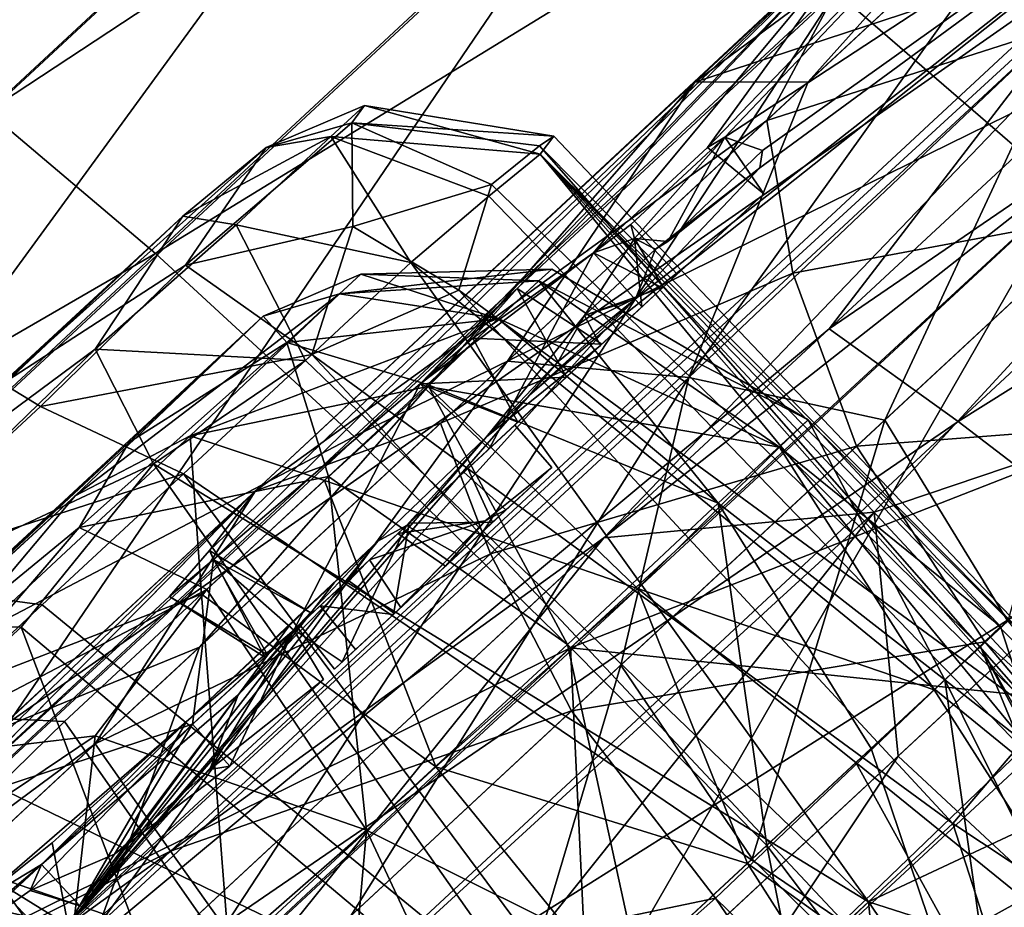
# Model space of a CAD drawing. Units: inches. Extents: x -14.5 to 12.7, y -13.7 to 12.8.
# Drawn here: x -13.7 to -13.6, y 0.5 to 0.6 of the extents above; entities that cross this region are included whole.
import ezdxf

# ---------------------------------------------------------------- set-up
doc = ezdxf.new("R2010")
doc.units = ezdxf.units.IN
doc.header["$MEASUREMENT"] = 0
doc.layers.add('SEAT-CASTERS', color=5, linetype='Continuous')

msp = doc.modelspace()

# ---------------------------------------------------------------- linework, layer by layer
at = {"layer": 'SEAT-CASTERS'}
for points in [[(-13.5983, 0.76709, 1.37471), (-13.78534, 0.56329, 1.75562), (-13.46703, 0.85945, 1.57982)], [(-13.46703, 0.85945, 1.57982), (-13.78534, 0.56329, 1.75562), (-13.61651, 0.71959, 1.70434)], [(-13.53823, 0.82414, 0.70552), (-13.85479, 0.55138, 0.97353), (-13.54907, 0.82042, 1.11182)], [(-13.85479, 0.55138, 0.97353), (-13.53823, 0.82414, 0.70552), (-13.7797, 0.60741, 0.57504)], [(-13.90415, 0.49483, 1.31653), (-13.54907, 0.82042, 1.11182), (-13.85479, 0.55138, 0.97353)], [(-13.54907, 0.82042, 1.11182), (-13.90415, 0.49483, 1.31653), (-13.5983, 0.76709, 1.37471)], [(-13.90415, 0.49483, 1.31653), (-13.78534, 0.56329, 1.75562), (-13.5983, 0.76709, 1.37471)], [(-13.86439, 0.48923, 0.18889), (-13.7797, 0.60741, 0.57504), (-13.57214, 0.76103, 0.27153)], [(-13.86439, 0.48923, 0.18889), (-13.57214, 0.76103, 0.27153), (-13.70904, 0.63323, 0.2063)], [(-13.5957, 0.71964, 1.75362), (-13.78534, 0.56329, 1.75562), (-13.78369, 0.54494, 1.80987)], [(-13.78534, 0.56329, 1.75562), (-13.5957, 0.71964, 1.75362), (-13.61651, 0.71959, 1.70434)], [(-13.78369, 0.54494, 1.80987), (-13.60309, 0.68284, 1.80783), (-13.5957, 0.71964, 1.75362)], [(-13.62943, 0.57039, 0.64156), (-13.56889, 0.59027, 0.26158), (-13.43544, 0.71417, 0.35412)], [(-13.62943, 0.57039, 0.64156), (-13.43544, 0.71417, 0.35412), (-13.53498, 0.65823, 0.75118)], [(-13.48893, 0.69519, 0.10144), (-13.57744, 0.55519, 0.028), (-13.60965, 0.58303, 0.04942)], [(-13.60309, 0.68284, 1.80783), (-13.78369, 0.54494, 1.80987), (-13.72849, 0.5663, 1.84556)], [(-13.72849, 0.5663, 1.84556), (-13.57418, 0.66795, 1.84403), (-13.60309, 0.68284, 1.80783)], [(-13.57418, 0.66795, 1.84403), (-13.72849, 0.5663, 1.84556), (-13.70498, 0.5464, 1.88321)], [(-13.70498, 0.5464, 1.88321), (-13.54194, 0.64641, 1.8735), (-13.57418, 0.66795, 1.84403)], [(-13.52889, 0.66409, 1.18594), (-13.62769, 0.56122, 1.4633), (-13.60334, 0.59493, 1.28736)], [(-13.52889, 0.66409, 1.18594), (-13.62523, 0.56267, 1.47202), (-13.62769, 0.56122, 1.4633)], [(-13.52889, 0.66409, 1.18594), (-13.52617, 0.62763, 1.67478), (-13.62523, 0.56267, 1.47202)], [(-13.53498, 0.65823, 0.75118), (-13.61358, 0.57045, 0.69346), (-13.62943, 0.57039, 0.64156)], [(-13.61358, 0.57045, 0.69346), (-13.53498, 0.65823, 0.75118), (-13.57525, 0.60604, 0.73719)], [(-13.54194, 0.64641, 1.8735), (-13.70498, 0.5464, 1.88321), (-13.67717, 0.52074, 1.91387)], [(-13.67717, 0.52074, 1.91387), (-13.54395, 0.5863, 1.90795), (-13.54194, 0.64641, 1.8735)], [(-13.70904, 0.63323, 0.2063), (-13.85361, 0.47997, 0.13719), (-13.86439, 0.48923, 0.18889)], [(-13.85361, 0.47997, 0.13719), (-13.70904, 0.63323, 0.2063), (-13.68842, 0.6332, 0.15765)], [(-13.68842, 0.6332, 0.15765), (-13.78347, 0.51496, 0.09667), (-13.85361, 0.47997, 0.13719)], [(-13.78347, 0.51496, 0.09667), (-13.68842, 0.6332, 0.15765), (-13.66691, 0.62326, 0.1163)], [(-13.64205, 0.53563, 1.59118), (-13.52617, 0.62763, 1.67478), (-13.71717, 0.45224, 1.72342)], [(-13.52617, 0.62763, 1.67478), (-13.64219, 0.50653, 1.74653), (-13.71717, 0.45224, 1.72342)], [(-13.64219, 0.50653, 1.74653), (-13.52617, 0.62763, 1.67478), (-13.51737, 0.60488, 1.72469)], [(-13.63774, 0.54006, 1.58445), (-13.52617, 0.62763, 1.67478), (-13.64205, 0.53563, 1.59118)], [(-13.62036, 0.55839, 1.53586), (-13.52617, 0.62763, 1.67478), (-13.63774, 0.54006, 1.58445)], [(-13.62523, 0.56267, 1.47202), (-13.52617, 0.62763, 1.67478), (-13.61997, 0.56081, 1.52687)], [(-13.61997, 0.56081, 1.52687), (-13.52617, 0.62763, 1.67478), (-13.62036, 0.55839, 1.53586)], [(-13.61066, 0.53582, 0.20874), (-13.48896, 0.61913, 0.2249), (-13.51082, 0.6286, 0.25212)], [(-13.51082, 0.6286, 0.25212), (-13.56889, 0.59027, 0.26158), (-13.61066, 0.53582, 0.20874)], [(-13.66691, 0.62326, 0.1163), (-13.76172, 0.49329, 0.05892), (-13.78347, 0.51496, 0.09667)], [(-13.76172, 0.49329, 0.05892), (-13.66691, 0.62326, 0.1163), (-13.64014, 0.60625, 0.0794)], [(-13.48896, 0.61913, 0.2249), (-13.61066, 0.53582, 0.20874), (-13.5926, 0.52283, 0.18024)], [(-13.5926, 0.52283, 0.18024), (-13.46312, 0.60409, 0.20499), (-13.48896, 0.61913, 0.2249)], [(-13.64014, 0.60625, 0.0794), (-13.7353, 0.46628, 0.02825), (-13.76172, 0.49329, 0.05892)], [(-13.7353, 0.46628, 0.02825), (-13.64014, 0.60625, 0.0794), (-13.60965, 0.58303, 0.04942)], [(-13.57525, 0.60604, 0.73719), (-13.63031, 0.52901, 0.69621), (-13.61358, 0.57045, 0.69346)], [(-13.63031, 0.52901, 0.69621), (-13.57525, 0.60604, 0.73719), (-13.57609, 0.58046, 0.75308)], [(-13.51737, 0.60488, 1.72469), (-13.60436, 0.51016, 1.77292), (-13.64219, 0.50653, 1.74653)], [(-13.51737, 0.60488, 1.72469), (-13.5413, 0.53144, 1.77863), (-13.60436, 0.51016, 1.77292)], [(-13.46312, 0.60409, 0.20499), (-13.5926, 0.52283, 0.18024), (-13.56951, 0.50522, 0.15908)], [(-13.5794, 0.60219, 1.21553), (-13.60334, 0.59493, 1.28736), (-13.61939, 0.56504, 1.2588)], [(-13.61939, 0.56504, 1.2588), (-13.57867, 0.57807, 1.1975), (-13.5794, 0.60219, 1.21553)], [(-13.60334, 0.59493, 1.28736), (-13.69686, 0.50351, 1.40817), (-13.69738, 0.50476, 1.38488)], [(-13.60334, 0.59493, 1.28736), (-13.69738, 0.50476, 1.38488), (-13.69097, 0.51314, 1.33758)], [(-13.60334, 0.59493, 1.28736), (-13.66792, 0.52812, 1.42841), (-13.69686, 0.50351, 1.40817)], [(-13.69097, 0.51314, 1.33758), (-13.61939, 0.56504, 1.2588), (-13.60334, 0.59493, 1.28736)], [(-13.60334, 0.59493, 1.28736), (-13.65432, 0.54147, 1.41409), (-13.66792, 0.52812, 1.42841)], [(-13.60334, 0.59493, 1.28736), (-13.62769, 0.56122, 1.4633), (-13.64364, 0.54647, 1.46948)], [(-13.72692, 0.47975, 0.59995), (-13.77345, 0.40037, 0.22504), (-13.56889, 0.59027, 0.26158)], [(-13.77345, 0.40037, 0.22504), (-13.61066, 0.53582, 0.20874), (-13.56889, 0.59027, 0.26158)], [(-13.72692, 0.47975, 0.59995), (-13.56889, 0.59027, 0.26158), (-13.62943, 0.57039, 0.64156)], [(-13.54395, 0.5863, 1.90795), (-13.67717, 0.52074, 1.91387), (-13.64684, 0.49114, 1.93581)], [(-13.64684, 0.49114, 1.93581), (-13.50684, 0.5459, 1.92343), (-13.54395, 0.5863, 1.90795)], [(-13.60965, 0.58303, 0.04942), (-13.706, 0.43574, 0.00634), (-13.7353, 0.46628, 0.02825)], [(-13.706, 0.43574, 0.00634), (-13.60965, 0.58303, 0.04942), (-13.57744, 0.55519, 0.028)], [(-13.57609, 0.58046, 0.75308), (-13.60285, 0.52304, 0.72779), (-13.63031, 0.52901, 0.69621)], [(-13.60285, 0.52304, 0.72779), (-13.57609, 0.58046, 0.75308), (-13.56919, 0.55432, 0.76595)], [(-13.57867, 0.57807, 1.1975), (-13.61939, 0.56504, 1.2588), (-13.61572, 0.54365, 1.23792)], [(-13.61572, 0.54365, 1.23792), (-13.57186, 0.55183, 1.18476), (-13.57867, 0.57807, 1.1975)], [(-13.62943, 0.57039, 0.64156), (-13.69879, 0.49125, 0.64334), (-13.72692, 0.47975, 0.59995)], [(-13.69879, 0.49125, 0.64334), (-13.62943, 0.57039, 0.64156), (-13.6557, 0.53131, 0.66218)], [(-13.6557, 0.53131, 0.66218), (-13.62943, 0.57039, 0.64156), (-13.61358, 0.57045, 0.69346)], [(-13.61358, 0.57045, 0.69346), (-13.63031, 0.52901, 0.69621), (-13.6557, 0.53131, 0.66218)], [(-13.68041, 0.56279, 1.01785), (-13.68949, 0.56126, 0.94518), (-13.67569, 0.56712, 0.97902)], [(-13.67569, 0.56712, 0.97902), (-13.68949, 0.56126, 0.94518), (-13.67748, 0.56468, 0.93793)], [(-13.67569, 0.56712, 0.97902), (-13.6511, 0.56032, 1.00635), (-13.68041, 0.56279, 1.01785)], [(-13.67748, 0.56468, 0.93793), (-13.64921, 0.56285, 0.9768), (-13.67569, 0.56712, 0.97902)], [(-13.6511, 0.56032, 1.00635), (-13.67569, 0.56712, 0.97902), (-13.64921, 0.56285, 0.9768)], [(-13.8237, 0.47758, 1.8504), (-13.70498, 0.5464, 1.88321), (-13.72849, 0.5663, 1.84556)], [(-13.67748, 0.56468, 0.93793), (-13.70076, 0.54475, 0.8825), (-13.67732, 0.55016, 0.89089)], [(-13.70076, 0.54475, 0.8825), (-13.67748, 0.56468, 0.93793), (-13.68949, 0.56126, 0.94518)], [(-13.61939, 0.56504, 1.2588), (-13.69097, 0.51314, 1.33758), (-13.66506, 0.52262, 1.29003)], [(-13.65118, 0.56148, 0.947), (-13.67748, 0.56468, 0.93793), (-13.65792, 0.55604, 0.91666)], [(-13.67732, 0.55016, 0.89089), (-13.65792, 0.55604, 0.91666), (-13.67748, 0.56468, 0.93793)], [(-13.64921, 0.56285, 0.9768), (-13.67748, 0.56468, 0.93793), (-13.65118, 0.56148, 0.947)], [(-13.66506, 0.52262, 1.29003), (-13.61572, 0.54365, 1.23792), (-13.61939, 0.56504, 1.2588)], [(-13.68949, 0.56126, 0.94518), (-13.68041, 0.56279, 1.01785), (-13.70114, 0.55164, 1.03358)], [(-13.69368, 0.5504, 1.05352), (-13.70114, 0.55164, 1.03358), (-13.68041, 0.56279, 1.01785)], [(-13.68041, 0.56279, 1.01785), (-13.66922, 0.54512, 1.0611), (-13.69368, 0.5504, 1.05352)], [(-13.65828, 0.55441, 1.03508), (-13.68041, 0.56279, 1.01785), (-13.6511, 0.56032, 1.00635)], [(-13.66922, 0.54512, 1.0611), (-13.68041, 0.56279, 1.01785), (-13.65828, 0.55441, 1.03508)], [(-13.57191, 0.48148, 0.97482), (-13.64921, 0.56285, 0.9768), (-13.65118, 0.56148, 0.947)], [(-13.57191, 0.48148, 0.97482), (-13.6511, 0.56032, 1.00635), (-13.64921, 0.56285, 0.9768)], [(-13.62523, 0.56267, 1.47202), (-13.63791, 0.54851, 1.50449), (-13.63839, 0.55046, 1.47776)], [(-13.62523, 0.56267, 1.47202), (-13.63324, 0.54807, 1.52295), (-13.63791, 0.54851, 1.50449)], [(-13.62523, 0.56267, 1.47202), (-13.61997, 0.56081, 1.52687), (-13.63324, 0.54807, 1.52295)], [(-13.62523, 0.56267, 1.47202), (-13.61978, 0.55476, 1.46766), (-13.62769, 0.56122, 1.4633)], [(-13.72633, 0.52816, 0.87026), (-13.68949, 0.56126, 0.94518), (-13.70114, 0.55164, 1.03358)], [(-13.68949, 0.56126, 0.94518), (-13.72633, 0.52816, 0.87026), (-13.70076, 0.54475, 0.8825)], [(-13.58079, 0.48128, 0.92668), (-13.65118, 0.56148, 0.947), (-13.65792, 0.55604, 0.91666)], [(-13.57191, 0.48148, 0.97482), (-13.65118, 0.56148, 0.947), (-13.58079, 0.48128, 0.92668)], [(-13.6511, 0.56032, 1.00635), (-13.57607, 0.46919, 1.03295), (-13.65828, 0.55441, 1.03508)], [(-13.22269, 0.10058, 1.00734), (-13.6511, 0.56032, 1.00635), (-13.54271, 0.44863, 0.98842)], [(-13.5185, 0.41008, 1.02687), (-13.6511, 0.56032, 1.00635), (-13.22269, 0.10058, 1.00734)], [(-13.6511, 0.56032, 1.00635), (-13.5185, 0.41008, 1.02687), (-13.57607, 0.46919, 1.03295)], [(-13.54271, 0.44863, 0.98842), (-13.6511, 0.56032, 1.00635), (-13.57191, 0.48148, 0.97482)], [(-13.62036, 0.55839, 1.53586), (-13.63324, 0.54807, 1.52295), (-13.61997, 0.56081, 1.52687)], [(-13.62036, 0.55839, 1.53586), (-13.63774, 0.54006, 1.58445), (-13.63494, 0.54699, 1.53181)], [(-13.63324, 0.54807, 1.52295), (-13.62036, 0.55839, 1.53586), (-13.63494, 0.54699, 1.53181)], [(-13.65792, 0.55604, 0.91666), (-13.67732, 0.55016, 0.89089), (-13.6625, 0.54126, 0.88761)], [(-13.58079, 0.48128, 0.92668), (-13.65792, 0.55604, 0.91666), (-13.6625, 0.54126, 0.88761)], [(-13.57744, 0.55519, 0.028), (-13.66934, 0.39528, -0.00858), (-13.706, 0.43574, 0.00634)], [(-13.66934, 0.39528, -0.00858), (-13.57744, 0.55519, 0.028), (-13.5386, 0.51678, 0.01328)], [(-13.65828, 0.55441, 1.03508), (-13.57607, 0.46919, 1.03295), (-13.66922, 0.54512, 1.0611)], [(-13.63396, 0.54159, 1.46904), (-13.61978, 0.55476, 1.46766), (-13.63192, 0.54349, 1.47776)], [(-13.56919, 0.55432, 0.76595), (-13.58561, 0.49489, 0.73545), (-13.60285, 0.52304, 0.72779)], [(-13.76634, 0.49129, 1.01225), (-13.70114, 0.55164, 1.03358), (-13.74898, 0.50659, 1.09314)], [(-13.75189, 0.50469, 0.98297), (-13.70114, 0.55164, 1.03358), (-13.76634, 0.49129, 1.01225)], [(-13.75343, 0.50321, 0.95714), (-13.72633, 0.52816, 0.87026), (-13.70114, 0.55164, 1.03358)], [(-13.75343, 0.50321, 0.95714), (-13.70114, 0.55164, 1.03358), (-13.75189, 0.50469, 0.98297)], [(-13.70114, 0.55164, 1.03358), (-13.71341, 0.53298, 1.08186), (-13.74898, 0.50659, 1.09314)], [(-13.71341, 0.53298, 1.08186), (-13.70114, 0.55164, 1.03358), (-13.69368, 0.5504, 1.05352)], [(-13.57186, 0.55183, 1.18476), (-13.61572, 0.54365, 1.23792), (-13.6068, 0.51938, 1.22282)], [(-13.6068, 0.51938, 1.22282), (-13.5551, 0.52338, 1.1777), (-13.57186, 0.55183, 1.18476)], [(-13.69368, 0.5504, 1.05352), (-13.68398, 0.53141, 1.08565), (-13.71341, 0.53298, 1.08186)], [(-13.67732, 0.55016, 0.89089), (-13.70076, 0.54475, 0.8825), (-13.68309, 0.53222, 0.86262)], [(-13.68398, 0.53141, 1.08565), (-13.69368, 0.5504, 1.05352), (-13.66922, 0.54512, 1.0611)], [(-13.68309, 0.53222, 0.86262), (-13.6625, 0.54126, 0.88761), (-13.67732, 0.55016, 0.89089)], [(-13.64364, 0.54647, 1.46948), (-13.63839, 0.55046, 1.47776), (-13.63791, 0.54851, 1.50449)], [(-13.6339, 0.54165, 1.51865), (-13.63791, 0.54851, 1.50449), (-13.6449, 0.5377, 1.55163)], [(-13.63494, 0.54699, 1.53181), (-13.6449, 0.5377, 1.55163), (-13.63791, 0.54851, 1.50449)], [(-13.63791, 0.54851, 1.50449), (-13.63687, 0.53891, 1.47127), (-13.64364, 0.54647, 1.46948)], [(-13.63687, 0.53891, 1.47127), (-13.63791, 0.54851, 1.50449), (-13.6339, 0.54165, 1.51865)], [(-13.63494, 0.54699, 1.53181), (-13.63791, 0.54851, 1.50449), (-13.63324, 0.54807, 1.52295)], [(-13.70498, 0.5464, 1.88321), (-13.8237, 0.47758, 1.8504), (-13.80369, 0.45429, 1.88815)], [(-13.80369, 0.45429, 1.88815), (-13.67717, 0.52074, 1.91387), (-13.70498, 0.5464, 1.88321)], [(-13.64364, 0.54647, 1.46948), (-13.65824, 0.51903, 1.43019), (-13.66792, 0.52812, 1.42841)], [(-13.66055, 0.53453, 1.43112), (-13.64364, 0.54647, 1.46948), (-13.66792, 0.52812, 1.42841)], [(-13.64364, 0.54647, 1.46948), (-13.63687, 0.53891, 1.47127), (-13.65824, 0.51903, 1.43019)], [(-13.63494, 0.54699, 1.53181), (-13.63774, 0.54006, 1.58445), (-13.6449, 0.5377, 1.55163)], [(-13.70076, 0.54475, 0.8825), (-13.72633, 0.52816, 0.87026), (-13.72106, 0.52495, 0.85615)], [(-13.72106, 0.52495, 0.85615), (-13.68309, 0.53222, 0.86262), (-13.70076, 0.54475, 0.8825)], [(-13.66922, 0.54512, 1.0611), (-13.60513, 0.45554, 1.08197), (-13.68398, 0.53141, 1.08565)], [(-13.66922, 0.54512, 1.0611), (-13.57607, 0.46919, 1.03295), (-13.60513, 0.45554, 1.08197)], [(-13.50684, 0.5459, 1.92343), (-13.64684, 0.49114, 1.93581), (-13.57654, 0.48376, 1.94293)], [(-13.68658, 0.53391, 0.91428), (-13.68987, 0.53759, 0.98303), (-13.67622, 0.54349, 0.96077)], [(-13.67622, 0.54349, 0.96077), (-13.68987, 0.53759, 0.98303), (-13.6792, 0.54072, 1.0078)], [(-13.67622, 0.54349, 0.96077), (-13.657, 0.53723, 0.9199), (-13.68658, 0.53391, 0.91428)], [(-13.6792, 0.54072, 1.0078), (-13.64947, 0.54419, 0.97348), (-13.67622, 0.54349, 0.96077)], [(-13.64947, 0.54419, 0.97348), (-13.6792, 0.54072, 1.0078), (-13.65127, 0.54256, 0.99994)], [(-13.65128, 0.54254, 0.947), (-13.67622, 0.54349, 0.96077), (-13.64947, 0.54419, 0.97348)], [(-13.657, 0.53723, 0.9199), (-13.67622, 0.54349, 0.96077), (-13.65128, 0.54254, 0.947)], [(-13.61572, 0.54365, 1.23792), (-13.66506, 0.52262, 1.29003), (-13.65805, 0.50432, 1.26712)], [(-13.65805, 0.50432, 1.26712), (-13.6068, 0.51938, 1.22282), (-13.61572, 0.54365, 1.23792)], [(-13.64947, 0.54419, 0.97348), (-13.61359, 0.52307, 0.95866), (-13.65128, 0.54254, 0.947)], [(-13.65127, 0.54256, 0.99994), (-13.61359, 0.52307, 0.95866), (-13.64947, 0.54419, 0.97348)], [(-13.65127, 0.54256, 0.99994), (-13.6792, 0.54072, 1.0078), (-13.65697, 0.53726, 1.02705)], [(-13.65128, 0.54254, 0.947), (-13.6262, 0.51143, 0.9003), (-13.657, 0.53723, 0.9199)], [(-13.65697, 0.53726, 1.02705), (-13.6176, 0.51927, 1.0177), (-13.65127, 0.54256, 0.99994)], [(-13.65128, 0.54254, 0.947), (-13.61359, 0.52307, 0.95866), (-13.6262, 0.51143, 0.9003)], [(-13.65127, 0.54256, 0.99994), (-13.6176, 0.51927, 1.0177), (-13.61359, 0.52307, 0.95866)], [(-13.6792, 0.54072, 1.0078), (-13.71619, 0.51242, 1.06081), (-13.7001, 0.52085, 1.062)], [(-13.71619, 0.51242, 1.06081), (-13.6792, 0.54072, 1.0078), (-13.68987, 0.53759, 0.98303)], [(-13.7001, 0.52085, 1.062), (-13.65697, 0.53726, 1.02705), (-13.6792, 0.54072, 1.0078)], [(-13.59335, 0.46655, 0.88702), (-13.6625, 0.54126, 0.88761), (-13.68309, 0.53222, 0.86262)], [(-13.67104, 0.50714, 1.48649), (-13.63687, 0.53891, 1.47127), (-13.6339, 0.54165, 1.51865)], [(-13.64743, 0.52908, 1.41101), (-13.66792, 0.52812, 1.42841), (-13.65432, 0.54147, 1.41409)], [(-13.58079, 0.48128, 0.92668), (-13.6625, 0.54126, 0.88761), (-13.59335, 0.46655, 0.88702)], [(-13.66055, 0.53453, 1.43112), (-13.64247, 0.53369, 1.41717), (-13.65432, 0.54147, 1.41409)], [(-13.64743, 0.52908, 1.41101), (-13.65432, 0.54147, 1.41409), (-13.64247, 0.53369, 1.41717)], [(-13.6339, 0.54165, 1.51865), (-13.6449, 0.5377, 1.55163), (-13.64266, 0.5335, 1.55383)], [(-13.63774, 0.54006, 1.58445), (-13.65261, 0.52653, 1.57856), (-13.6486, 0.53126, 1.57176)], [(-13.65261, 0.52653, 1.57856), (-13.63774, 0.54006, 1.58445), (-13.64205, 0.53563, 1.59118)], [(-13.6449, 0.5377, 1.55163), (-13.63774, 0.54006, 1.58445), (-13.6486, 0.53126, 1.57176)], [(-13.67104, 0.50714, 1.48649), (-13.65824, 0.51903, 1.43019), (-13.63687, 0.53891, 1.47127)], [(-13.64266, 0.5335, 1.55383), (-13.6449, 0.5377, 1.55163), (-13.6586, 0.52068, 1.5786)], [(-13.6486, 0.53126, 1.57176), (-13.6586, 0.52068, 1.5786), (-13.6449, 0.5377, 1.55163)], [(-13.68987, 0.53759, 0.98303), (-13.82852, 0.40896, 1.0556), (-13.71619, 0.51242, 1.06081)], [(-13.70868, 0.51991, 0.90008), (-13.82852, 0.40896, 1.0556), (-13.68987, 0.53759, 0.98303)], [(-13.68987, 0.53759, 0.98303), (-13.68658, 0.53391, 0.91428), (-13.70868, 0.51991, 0.90008)], [(-13.65697, 0.53726, 1.02705), (-13.7001, 0.52085, 1.062), (-13.66682, 0.52777, 1.05375)], [(-13.66686, 0.52803, 0.89386), (-13.68658, 0.53391, 0.91428), (-13.657, 0.53723, 0.9199)], [(-13.657, 0.53723, 0.9199), (-13.6262, 0.51143, 0.9003), (-13.66686, 0.52803, 0.89386)], [(-13.66682, 0.52777, 1.05375), (-13.6176, 0.51927, 1.0177), (-13.65697, 0.53726, 1.02705)], [(-13.61066, 0.53582, 0.20874), (-13.77345, 0.40037, 0.22504), (-13.7147, 0.43917, 0.1909)], [(-13.64205, 0.53563, 1.59118), (-13.71717, 0.45224, 1.72342), (-13.65261, 0.52653, 1.57856)], [(-13.7147, 0.43917, 0.1909), (-13.5926, 0.52283, 0.18024), (-13.61066, 0.53582, 0.20874)], [(-13.68658, 0.53391, 0.91428), (-13.68072, 0.51516, 0.8706), (-13.71565, 0.50799, 0.87137)], [(-13.71565, 0.50799, 0.87137), (-13.70868, 0.51991, 0.90008), (-13.68658, 0.53391, 0.91428)], [(-13.68072, 0.51516, 0.8706), (-13.68658, 0.53391, 0.91428), (-13.66686, 0.52803, 0.89386)], [(-13.65424, 0.52275, 1.42804), (-13.66055, 0.53453, 1.43112), (-13.66792, 0.52812, 1.42841)], [(-13.64247, 0.53369, 1.41717), (-13.66055, 0.53453, 1.43112), (-13.65424, 0.52275, 1.42804)], [(-13.65424, 0.52275, 1.42804), (-13.64743, 0.52908, 1.41101), (-13.64247, 0.53369, 1.41717)], [(-13.7532, 0.49435, 1.11246), (-13.71341, 0.53298, 1.08186), (-13.70523, 0.51694, 1.10512)], [(-13.71341, 0.53298, 1.08186), (-13.7532, 0.49435, 1.11246), (-13.74898, 0.50659, 1.09314)], [(-13.68309, 0.53222, 0.86262), (-13.72106, 0.52495, 0.85615), (-13.70106, 0.5155, 0.84225)], [(-13.70523, 0.51694, 1.10512), (-13.71341, 0.53298, 1.08186), (-13.68398, 0.53141, 1.08565)], [(-13.60842, 0.45254, 0.86144), (-13.68309, 0.53222, 0.86262), (-13.70106, 0.5155, 0.84225)], [(-13.59335, 0.46655, 0.88702), (-13.68309, 0.53222, 0.86262), (-13.60842, 0.45254, 0.86144)], [(-13.65467, 0.52235, 1.53857), (-13.64266, 0.5335, 1.55383), (-13.66984, 0.50826, 1.55677)], [(-13.66984, 0.50826, 1.55677), (-13.64266, 0.5335, 1.55383), (-13.6586, 0.52068, 1.5786)], [(-13.7128, 0.45243, 0.66082), (-13.6557, 0.53131, 0.66218), (-13.63031, 0.52901, 0.69621)], [(-13.6557, 0.53131, 0.66218), (-13.7128, 0.45243, 0.66082), (-13.69879, 0.49125, 0.64334)], [(-13.68398, 0.53141, 1.08565), (-13.60513, 0.45554, 1.08197), (-13.70523, 0.51694, 1.10512)], [(-13.65261, 0.52653, 1.57856), (-13.6586, 0.52068, 1.5786), (-13.6486, 0.53126, 1.57176)], [(-13.601, 0.47598, 1.79616), (-13.60436, 0.51016, 1.77292), (-13.5413, 0.53144, 1.77863)], [(-13.5413, 0.53144, 1.77863), (-13.57202, 0.44898, 1.80805), (-13.601, 0.47598, 1.79616)], [(-13.72106, 0.52495, 0.85615), (-13.72633, 0.52816, 0.87026), (-13.74722, 0.50072, 0.83803)], [(-13.63031, 0.52901, 0.69621), (-13.6776, 0.45359, 0.68421), (-13.7128, 0.45243, 0.66082)], [(-13.66792, 0.52812, 1.42841), (-13.6856, 0.49362, 1.4108), (-13.69686, 0.50351, 1.40817)], [(-13.66792, 0.52812, 1.42841), (-13.65824, 0.51903, 1.43019), (-13.6856, 0.49362, 1.4108)], [(-13.66686, 0.52803, 0.89386), (-13.64726, 0.49161, 0.86218), (-13.68072, 0.51516, 0.8706)], [(-13.6776, 0.45359, 0.68421), (-13.63031, 0.52901, 0.69621), (-13.63982, 0.4887, 0.70054)], [(-13.66792, 0.52812, 1.42841), (-13.64743, 0.52908, 1.41101), (-13.65424, 0.52275, 1.42804)], [(-13.66686, 0.52803, 0.89386), (-13.6262, 0.51143, 0.9003), (-13.64726, 0.49161, 0.86218)], [(-13.63982, 0.4887, 0.70054), (-13.63031, 0.52901, 0.69621), (-13.60285, 0.52304, 0.72779)], [(-13.66682, 0.52777, 1.05375), (-13.7001, 0.52085, 1.062), (-13.68132, 0.5146, 1.07727)], [(-13.68132, 0.5146, 1.07727), (-13.63747, 0.49945, 1.07201), (-13.66682, 0.52777, 1.05375)], [(-13.66682, 0.52777, 1.05375), (-13.63747, 0.49945, 1.07201), (-13.6176, 0.51927, 1.0177)], [(-13.65261, 0.52653, 1.57856), (-13.71717, 0.45224, 1.72342), (-13.6586, 0.52068, 1.5786)], [(-13.74722, 0.50072, 0.83803), (-13.70106, 0.5155, 0.84225), (-13.72106, 0.52495, 0.85615)], [(-13.5926, 0.52283, 0.18024), (-13.7147, 0.43917, 0.1909), (-13.70046, 0.42261, 0.16207)], [(-13.66506, 0.52262, 1.29003), (-13.69097, 0.51314, 1.33758), (-13.71342, 0.47771, 1.30758)], [(-13.71342, 0.47771, 1.30758), (-13.65805, 0.50432, 1.26712), (-13.66506, 0.52262, 1.29003)], [(-13.70046, 0.42261, 0.16207), (-13.56951, 0.50522, 0.15908), (-13.5926, 0.52283, 0.18024)], [(-13.60285, 0.52304, 0.72779), (-13.62144, 0.46157, 0.70929), (-13.63982, 0.4887, 0.70054)], [(-13.59445, 0.48664, 0.9184), (-13.6262, 0.51143, 0.9003), (-13.61359, 0.52307, 0.95866)], [(-13.62144, 0.46157, 0.70929), (-13.60285, 0.52304, 0.72779), (-13.58561, 0.49489, 0.73545)], [(-13.58664, 0.49413, 0.95901), (-13.61359, 0.52307, 0.95866), (-13.6176, 0.51927, 1.0177)], [(-13.59445, 0.48664, 0.9184), (-13.61359, 0.52307, 0.95866), (-13.58664, 0.49413, 0.95901)], [(-13.5551, 0.52338, 1.1777), (-13.6068, 0.51938, 1.22282), (-13.58886, 0.492, 1.21445)], [(-13.58886, 0.492, 1.21445), (-13.18554, 0.12524, 1.17696), (-13.5551, 0.52338, 1.1777)], [(-13.7646, 0.46775, 0.85969), (-13.82852, 0.40896, 1.0556), (-13.70868, 0.51991, 0.90008)], [(-13.67717, 0.52074, 1.91387), (-13.80369, 0.45429, 1.88815), (-13.77868, 0.42597, 1.91882)], [(-13.77868, 0.42597, 1.91882), (-13.64684, 0.49114, 1.93581), (-13.67717, 0.52074, 1.91387)], [(-13.70868, 0.51991, 0.90008), (-13.71565, 0.50799, 0.87137), (-13.7646, 0.46775, 0.85969)], [(-13.74183, 0.48196, 1.09543), (-13.6985, 0.49864, 1.09599), (-13.7001, 0.52085, 1.062)], [(-13.74183, 0.48196, 1.09543), (-13.7001, 0.52085, 1.062), (-13.71619, 0.51242, 1.06081)], [(-13.6586, 0.52068, 1.5786), (-13.71717, 0.45224, 1.72342), (-13.67382, 0.50607, 1.59342)], [(-13.68132, 0.5146, 1.07727), (-13.7001, 0.52085, 1.062), (-13.6985, 0.49864, 1.09599)], [(-13.66984, 0.50826, 1.55677), (-13.6586, 0.52068, 1.5786), (-13.67382, 0.50607, 1.59342)], [(-13.6856, 0.49362, 1.4108), (-13.65824, 0.51903, 1.43019), (-13.67104, 0.50714, 1.48649)], [(-13.6068, 0.51938, 1.22282), (-13.65805, 0.50432, 1.26712), (-13.6467, 0.4823, 1.25029)], [(-13.6467, 0.4823, 1.25029), (-13.58886, 0.492, 1.21445), (-13.6068, 0.51938, 1.22282)], [(-13.59593, 0.48526, 1.03372), (-13.6176, 0.51927, 1.0177), (-13.63747, 0.49945, 1.07201)], [(-13.58664, 0.49413, 0.95901), (-13.6176, 0.51927, 1.0177), (-13.58944, 0.4913, 1.00485)], [(-13.58944, 0.4913, 1.00485), (-13.6176, 0.51927, 1.0177), (-13.59593, 0.48526, 1.03372)], [(-13.70523, 0.51694, 1.10512), (-13.72379, 0.49403, 1.12122), (-13.7532, 0.49435, 1.11246)], [(-13.70523, 0.51694, 1.10512), (-13.63892, 0.42262, 1.11684), (-13.72379, 0.49403, 1.12122)], [(-13.70523, 0.51694, 1.10512), (-13.60513, 0.45554, 1.08197), (-13.63892, 0.42262, 1.11684)], [(-13.66122, 0.51627, 1.5424), (-13.65776, 0.50873, 1.54623), (-13.66947, 0.5086, 1.54895)], [(-13.5386, 0.51678, 0.01328), (-13.452, 0.16319, -0.00829), (-13.66934, 0.39528, -0.00858)], [(-13.64949, 0.51642, 1.5398), (-13.65882, 0.50895, 1.51708), (-13.66438, 0.50258, 1.48575)], [(-13.65589, 0.51047, 1.52714), (-13.65882, 0.50895, 1.51708), (-13.64949, 0.51642, 1.5398)], [(-13.65589, 0.51047, 1.52714), (-13.64949, 0.51642, 1.5398), (-13.65776, 0.50873, 1.54623)], [(-13.70106, 0.5155, 0.84225), (-13.74722, 0.50072, 0.83803), (-13.72082, 0.49715, 0.82771)], [(-13.63551, 0.42725, 0.83278), (-13.70106, 0.5155, 0.84225), (-13.72082, 0.49715, 0.82771)], [(-13.69778, 0.49932, 0.85171), (-13.71565, 0.50799, 0.87137), (-13.68072, 0.51516, 0.8706)], [(-13.60842, 0.45254, 0.86144), (-13.70106, 0.5155, 0.84225), (-13.63551, 0.42725, 0.83278)], [(-13.6985, 0.49864, 1.09599), (-13.66571, 0.47448, 1.10534), (-13.68132, 0.5146, 1.07727)], [(-13.68072, 0.51516, 0.8706), (-13.67541, 0.46561, 0.83314), (-13.69778, 0.49932, 0.85171)], [(-13.68132, 0.5146, 1.07727), (-13.66571, 0.47448, 1.10534), (-13.63747, 0.49945, 1.07201)], [(-13.68072, 0.51516, 0.8706), (-13.64726, 0.49161, 0.86218), (-13.67541, 0.46561, 0.83314)], [(-13.74413, 0.4617, 1.38784), (-13.79229, 0.41913, 1.34756), (-13.69097, 0.51314, 1.33758)], [(-13.79229, 0.41913, 1.34756), (-13.71342, 0.47771, 1.30758), (-13.69097, 0.51314, 1.33758)], [(-13.74413, 0.4617, 1.38784), (-13.69097, 0.51314, 1.33758), (-13.7346, 0.46899, 1.40807)], [(-13.71619, 0.51242, 1.06081), (-13.82852, 0.40896, 1.0556), (-13.76842, 0.46465, 1.08389)], [(-13.76842, 0.46465, 1.08389), (-13.74183, 0.48196, 1.09543), (-13.71619, 0.51242, 1.06081)], [(-13.7377, 0.38802, 1.785), (-13.64219, 0.50653, 1.74653), (-13.60436, 0.51016, 1.77292)], [(-13.60436, 0.51016, 1.77292), (-13.71893, 0.36637, 1.8067), (-13.7377, 0.38802, 1.785)], [(-13.71893, 0.36637, 1.8067), (-13.60436, 0.51016, 1.77292), (-13.601, 0.47598, 1.79616)], [(-13.65882, 0.50895, 1.51708), (-13.65589, 0.51047, 1.52714), (-13.67149, 0.49597, 1.52301)], [(-13.61939, 0.46346, 0.86462), (-13.64726, 0.49161, 0.86218), (-13.6262, 0.51143, 0.9003)], [(-13.61939, 0.46346, 0.86462), (-13.6262, 0.51143, 0.9003), (-13.60478, 0.47703, 0.89003)], [(-13.60478, 0.47703, 0.89003), (-13.6262, 0.51143, 0.9003), (-13.59445, 0.48664, 0.9184)], [(-13.67499, 0.50347, 1.51483), (-13.67104, 0.50714, 1.48649), (-13.65882, 0.50895, 1.51708)], [(-13.6706, 0.49679, 1.51552), (-13.67499, 0.50347, 1.51483), (-13.65882, 0.50895, 1.51708)], [(-13.66947, 0.5086, 1.54895), (-13.65776, 0.50873, 1.54623), (-13.67165, 0.49582, 1.54636)], [(-13.65882, 0.50895, 1.51708), (-13.67149, 0.49597, 1.52301), (-13.6706, 0.49679, 1.51552)], [(-13.65882, 0.50895, 1.51708), (-13.67104, 0.50714, 1.48649), (-13.66438, 0.50258, 1.48575)], [(-13.71565, 0.50799, 0.87137), (-13.74386, 0.47515, 0.8432), (-13.7646, 0.46775, 0.85969)], [(-13.74386, 0.47515, 0.8432), (-13.71565, 0.50799, 0.87137), (-13.69778, 0.49932, 0.85171)], [(-13.66984, 0.50826, 1.55677), (-13.67382, 0.50607, 1.59342), (-13.68554, 0.49367, 1.54313)], [(-13.68554, 0.49367, 1.54313), (-13.67881, 0.48917, 1.54674), (-13.66984, 0.50826, 1.55677)], [(-13.66947, 0.5086, 1.54895), (-13.67165, 0.49582, 1.54636), (-13.6819, 0.49704, 1.53973)], [(-13.66984, 0.50826, 1.55677), (-13.67881, 0.48917, 1.54674), (-13.66261, 0.50423, 1.55564)], [(-13.64219, 0.50653, 1.74653), (-13.7377, 0.38802, 1.785), (-13.75316, 0.40343, 1.75616)], [(-13.75316, 0.40343, 1.75616), (-13.71717, 0.45224, 1.72342), (-13.64219, 0.50653, 1.74653)], [(-13.67382, 0.50607, 1.59342), (-13.71717, 0.45224, 1.72342), (-13.67996, 0.50025, 1.60285)], [(-13.68554, 0.49367, 1.54313), (-13.67382, 0.50607, 1.59342), (-13.70061, 0.4808, 1.60363)], [(-13.68625, 0.4942, 1.60563), (-13.70061, 0.4808, 1.60363), (-13.67382, 0.50607, 1.59342)], [(-13.68625, 0.4942, 1.60563), (-13.67382, 0.50607, 1.59342), (-13.67996, 0.50025, 1.60285)], [(-13.6856, 0.49362, 1.4108), (-13.67104, 0.50714, 1.48649), (-13.67499, 0.50347, 1.51483)], [(-13.68964, 0.48985, 1.3839), (-13.703, 0.49835, 1.40232), (-13.69738, 0.50476, 1.38488)], [(-13.56951, 0.50522, 0.15908), (-13.70046, 0.42261, 0.16207), (-13.68026, 0.40233, 0.14037)], [(-13.69686, 0.50351, 1.40817), (-13.68308, 0.49595, 1.38585), (-13.69738, 0.50476, 1.38488)], [(-13.68964, 0.48985, 1.3839), (-13.69738, 0.50476, 1.38488), (-13.68308, 0.49595, 1.38585)], [(-13.68026, 0.40233, 0.14037), (-13.54234, 0.47872, 0.14738), (-13.56951, 0.50522, 0.15908)], [(-13.69686, 0.50351, 1.40817), (-13.69978, 0.48044, 1.40749), (-13.7346, 0.46899, 1.40807)], [(-13.7346, 0.46899, 1.40807), (-13.703, 0.49835, 1.40232), (-13.69686, 0.50351, 1.40817)], [(-13.65805, 0.50432, 1.26712), (-13.71342, 0.47771, 1.30758), (-13.70288, 0.46266, 1.28364)], [(-13.6893, 0.49018, 1.40329), (-13.69686, 0.50351, 1.40817), (-13.703, 0.49835, 1.40232)], [(-13.70288, 0.46266, 1.28364), (-13.6467, 0.4823, 1.25029), (-13.65805, 0.50432, 1.26712)], [(-13.69686, 0.50351, 1.40817), (-13.6856, 0.49362, 1.4108), (-13.69978, 0.48044, 1.40749)], [(-13.68308, 0.49595, 1.38585), (-13.69686, 0.50351, 1.40817), (-13.6893, 0.49018, 1.40329)], [(-13.6856, 0.49362, 1.4108), (-13.67499, 0.50347, 1.51483), (-13.69341, 0.48456, 1.50833)], [(-13.69341, 0.48456, 1.50833), (-13.67499, 0.50347, 1.51483), (-13.68477, 0.49438, 1.52491)], [(-13.72082, 0.49715, 0.82771), (-13.74722, 0.50072, 0.83803), (-13.74101, 0.47838, 0.819)], [(-13.69778, 0.49932, 0.85171), (-13.71341, 0.47883, 0.83653), (-13.74386, 0.47515, 0.8432)], [(-13.71717, 0.45224, 1.72342), (-13.68625, 0.4942, 1.60563), (-13.67996, 0.50025, 1.60285)], [(-13.69778, 0.49932, 0.85171), (-13.67541, 0.46561, 0.83314), (-13.71341, 0.47883, 0.83653)], [(-13.6221, 0.46094, 1.08614), (-13.63747, 0.49945, 1.07201), (-13.66571, 0.47448, 1.10534)], [(-13.59593, 0.48526, 1.03372), (-13.63747, 0.49945, 1.07201), (-13.6069, 0.47507, 1.06145)], [(-13.6069, 0.47507, 1.06145), (-13.63747, 0.49945, 1.07201), (-13.6221, 0.46094, 1.08614)], [(-13.6985, 0.49864, 1.09599), (-13.74183, 0.48196, 1.09543), (-13.7177, 0.48081, 1.10929)], [(-13.69458, 0.44777, 1.12456), (-13.6985, 0.49864, 1.09599), (-13.7177, 0.48081, 1.10929)], [(-13.703, 0.49835, 1.40232), (-13.68964, 0.48985, 1.3839), (-13.6893, 0.49018, 1.40329)], [(-13.6985, 0.49864, 1.09599), (-13.69458, 0.44777, 1.12456), (-13.66571, 0.47448, 1.10534)], [(-13.63551, 0.42725, 0.83278), (-13.72082, 0.49715, 0.82771), (-13.74101, 0.47838, 0.819)], [(-13.6819, 0.49704, 1.53973), (-13.67165, 0.49582, 1.54636), (-13.67695, 0.49091, 1.53508)], [(-13.6706, 0.49679, 1.51552), (-13.67149, 0.49597, 1.52301), (-13.67988, 0.48817, 1.52553)], [(-13.68308, 0.49595, 1.38585), (-13.6893, 0.49018, 1.40329), (-13.68964, 0.48985, 1.3839)], [(-13.74688, 0.47296, 1.12958), (-13.7532, 0.49435, 1.11246), (-13.72379, 0.49403, 1.12122)], [(-13.72379, 0.49403, 1.12122), (-13.6819, 0.38381, 1.13303), (-13.74688, 0.47296, 1.12958)], [(-13.72379, 0.49403, 1.12122), (-13.63892, 0.42262, 1.11684), (-13.6819, 0.38381, 1.13303)], [(-13.68477, 0.49438, 1.52491), (-13.72093, 0.46078, 1.60115), (-13.69341, 0.48456, 1.50833)], [(-13.68554, 0.49367, 1.54313), (-13.72093, 0.46078, 1.60115), (-13.68477, 0.49438, 1.52491)], [(-13.68554, 0.49367, 1.54313), (-13.70061, 0.4808, 1.60363), (-13.72093, 0.46078, 1.60115)], [(-13.71717, 0.45224, 1.72342), (-13.70061, 0.4808, 1.60363), (-13.68625, 0.4942, 1.60563)], [(-13.6856, 0.49362, 1.4108), (-13.69455, 0.47455, 1.40927), (-13.69978, 0.48044, 1.40749)], [(-13.6856, 0.49362, 1.4108), (-13.69341, 0.48456, 1.50833), (-13.69735, 0.4741, 1.50615)], [(-13.69735, 0.4741, 1.50615), (-13.68145, 0.48672, 1.41316), (-13.6856, 0.49362, 1.4108)], [(-13.69455, 0.47455, 1.40927), (-13.6856, 0.49362, 1.4108), (-13.68145, 0.48672, 1.41316)], [(-13.58561, 0.49489, 0.73545), (-13.23517, 0.07914, 0.71935), (-13.62144, 0.46157, 0.70929)], [(-13.59445, 0.48664, 0.9184), (-13.58664, 0.49413, 0.95901), (-13.58073, 0.47585, 0.95929)], [(-13.58073, 0.47585, 0.95929), (-13.58664, 0.49413, 0.95901), (-13.58944, 0.4913, 1.00485)], [(-13.64684, 0.49114, 1.93581), (-13.77868, 0.42597, 1.91882), (-13.75038, 0.39451, 1.94072)], [(-13.75038, 0.39451, 1.94072), (-13.64344, 0.41935, 1.95392), (-13.64684, 0.49114, 1.93581)], [(-13.74373, 0.44951, 0.63549), (-13.72692, 0.47975, 0.59995), (-13.69879, 0.49125, 0.64334)], [(-13.69879, 0.49125, 0.64334), (-13.7128, 0.45243, 0.66082), (-13.74373, 0.44951, 0.63549)], [(-13.63747, 0.44666, 0.84388), (-13.67541, 0.46561, 0.83314), (-13.64726, 0.49161, 0.86218)], [(-13.63747, 0.44666, 0.84388), (-13.64726, 0.49161, 0.86218), (-13.61939, 0.46346, 0.86462)], [(-13.57654, 0.48376, 1.94293), (-13.64684, 0.49114, 1.93581), (-13.64344, 0.41935, 1.95392)], [(-13.58886, 0.492, 1.21445), (-13.6467, 0.4823, 1.25029), (-13.62658, 0.45605, 1.24064)], [(-13.62658, 0.45605, 1.24064), (-13.23747, 0.077, 1.22895), (-13.58886, 0.492, 1.21445)], [(-13.59593, 0.48526, 1.03372), (-13.57071, 0.4457, 1.01309), (-13.58944, 0.4913, 1.00485)], [(-13.56706, 0.44903, 0.96017), (-13.58944, 0.4913, 1.00485), (-13.57071, 0.4457, 1.01309)], [(-13.58944, 0.4913, 1.00485), (-13.56706, 0.44903, 0.96017), (-13.58073, 0.47585, 0.95929)], [(-13.58886, 0.492, 1.21445), (-13.23747, 0.077, 1.22895), (-13.18554, 0.12524, 1.17696)], [(-13.63982, 0.4887, 0.70054), (-13.65803, 0.42758, 0.69371), (-13.6776, 0.45359, 0.68421)], [(-13.65803, 0.42758, 0.69371), (-13.63982, 0.4887, 0.70054), (-13.62144, 0.46157, 0.70929)], [(-13.69735, 0.4741, 1.50615), (-13.69455, 0.47455, 1.40927), (-13.68145, 0.48672, 1.41316)], [(-13.59445, 0.48664, 0.9184), (-13.5846, 0.4172, 0.8835), (-13.60478, 0.47703, 0.89003)], [(-13.58073, 0.47585, 0.95929), (-13.56675, 0.43074, 0.92258), (-13.59445, 0.48664, 0.9184)], [(-13.5846, 0.4172, 0.8835), (-13.59445, 0.48664, 0.9184), (-13.56675, 0.43074, 0.92258)], [(-13.69341, 0.48456, 1.50833), (-13.72093, 0.46078, 1.60115), (-13.71557, 0.45501, 1.60115)], [(-13.71557, 0.45501, 1.60115), (-13.69735, 0.4741, 1.50615), (-13.69341, 0.48456, 1.50833)], [(-13.6069, 0.47507, 1.06145), (-13.57071, 0.4457, 1.01309), (-13.59593, 0.48526, 1.03372)], [(-13.64344, 0.41935, 1.95392), (-13.35707, 0.25198, 1.9428), (-13.57654, 0.48376, 1.94293)], [(-13.7177, 0.48081, 1.10929), (-13.74183, 0.48196, 1.09543), (-13.73665, 0.46228, 1.11702)], [(-13.6467, 0.4823, 1.25029), (-13.70288, 0.46266, 1.28364), (-13.68897, 0.44302, 1.26582)], [(-13.68897, 0.44302, 1.26582), (-13.62658, 0.45605, 1.24064), (-13.6467, 0.4823, 1.25029)], [(-13.59335, 0.46655, 0.88702), (-13.56165, 0.44553, 0.93116), (-13.58079, 0.48128, 0.92668)], [(-13.74869, 0.43499, 1.46657), (-13.69978, 0.48044, 1.40749), (-13.73234, 0.45019, 1.51858)], [(-13.74869, 0.43499, 1.46657), (-13.73211, 0.45039, 1.41179), (-13.69978, 0.48044, 1.40749)], [(-13.69458, 0.44777, 1.12456), (-13.7177, 0.48081, 1.10929), (-13.73665, 0.46228, 1.11702)], [(-13.7346, 0.46899, 1.40807), (-13.69978, 0.48044, 1.40749), (-13.73211, 0.45039, 1.41179)], [(-13.73234, 0.45019, 1.51858), (-13.69978, 0.48044, 1.40749), (-13.72253, 0.45714, 1.49962)], [(-13.70061, 0.4808, 1.60363), (-13.71943, 0.46382, 1.60775), (-13.73031, 0.45515, 1.5986)], [(-13.72093, 0.46078, 1.60115), (-13.70061, 0.4808, 1.60363), (-13.73031, 0.45515, 1.5986)], [(-13.72253, 0.45714, 1.49962), (-13.69978, 0.48044, 1.40749), (-13.71072, 0.46221, 1.50226)], [(-13.71717, 0.45224, 1.72342), (-13.71943, 0.46382, 1.60775), (-13.70061, 0.4808, 1.60363)], [(-13.71072, 0.46221, 1.50226), (-13.69978, 0.48044, 1.40749), (-13.69455, 0.47455, 1.40927)], [(-13.67741, 0.38832, 0.81469), (-13.74101, 0.47838, 0.819), (-13.76202, 0.45888, 0.81546)], [(-13.73673, 0.46314, 0.83044), (-13.74386, 0.47515, 0.8432), (-13.71341, 0.47883, 0.83653)], [(-13.63551, 0.42725, 0.83278), (-13.74101, 0.47838, 0.819), (-13.67741, 0.38832, 0.81469)], [(-13.71341, 0.47883, 0.83653), (-13.71927, 0.42719, 0.81636), (-13.73673, 0.46314, 0.83044)], [(-13.71341, 0.47883, 0.83653), (-13.67541, 0.46561, 0.83314), (-13.71927, 0.42719, 0.81636)], [(-13.54234, 0.47872, 0.14738), (-13.68026, 0.40233, 0.14037), (-13.65359, 0.37318, 0.12819)], [(-13.34343, 0.26466, 0.14454), (-13.54234, 0.47872, 0.14738), (-13.65359, 0.37318, 0.12819)], [(-13.71342, 0.47771, 1.30758), (-13.79229, 0.41913, 1.34756), (-13.76135, 0.43316, 1.31159)], [(-13.76135, 0.43316, 1.31159), (-13.70288, 0.46266, 1.28364), (-13.71342, 0.47771, 1.30758)], [(-13.60478, 0.47703, 0.89003), (-13.5846, 0.4172, 0.8835), (-13.61939, 0.46346, 0.86462)], [(-13.601, 0.47598, 1.79616), (-13.69295, 0.33768, 1.8187), (-13.71893, 0.36637, 1.8067)], [(-13.69295, 0.33768, 1.8187), (-13.601, 0.47598, 1.79616), (-13.57202, 0.44898, 1.80805)], [(-13.69455, 0.47455, 1.40927), (-13.69735, 0.4741, 1.50615), (-13.71072, 0.46221, 1.50226)], [(-13.64071, 0.44365, 1.10608), (-13.66571, 0.47448, 1.10534), (-13.69458, 0.44777, 1.12456)], [(-13.6221, 0.46094, 1.08614), (-13.66571, 0.47448, 1.10534), (-13.64071, 0.44365, 1.10608)], [(-13.6221, 0.46094, 1.08614), (-13.58404, 0.43362, 1.0508), (-13.6069, 0.47507, 1.06145)], [(-13.57071, 0.4457, 1.01309), (-13.6069, 0.47507, 1.06145), (-13.58404, 0.43362, 1.0508)], [(-13.74688, 0.47296, 1.12958), (-13.6819, 0.38381, 1.13303), (-13.76922, 0.45219, 1.13161)], [(-13.71072, 0.46221, 1.50226), (-13.69735, 0.4741, 1.50615), (-13.71557, 0.45501, 1.60115)], [(-13.57, 0.44429, 1.03825), (-13.60513, 0.45554, 1.08197), (-13.57607, 0.46919, 1.03295)], [(-13.80998, 0.33957, 0.01125), (-13.7353, 0.46628, 0.02825), (-13.706, 0.43574, 0.00634)], [(-13.60842, 0.45254, 0.86144), (-13.58098, 0.42815, 0.8806), (-13.59335, 0.46655, 0.88702)], [(-13.56165, 0.44553, 0.93116), (-13.59335, 0.46655, 0.88702), (-13.58098, 0.42815, 0.8806)], [(-13.67541, 0.46561, 0.83314), (-13.68062, 0.40679, 0.81938), (-13.71927, 0.42719, 0.81636)], [(-13.68062, 0.40679, 0.81938), (-13.67541, 0.46561, 0.83314), (-13.65779, 0.42778, 0.8289)], [(-13.65779, 0.42778, 0.8289), (-13.67541, 0.46561, 0.83314), (-13.63747, 0.44666, 0.84388)], [(-13.61939, 0.46346, 0.86462), (-13.60558, 0.39468, 0.85756), (-13.63747, 0.44666, 0.84388)], [(-13.60558, 0.39468, 0.85756), (-13.61939, 0.46346, 0.86462), (-13.5846, 0.4172, 0.8835)], [(-13.76653, 0.4025, 1.28624), (-13.68897, 0.44302, 1.26582), (-13.70288, 0.46266, 1.28364)], [(-13.70288, 0.46266, 1.28364), (-13.76135, 0.43316, 1.31159), (-13.76653, 0.4025, 1.28624)], [(-13.73673, 0.46314, 0.83044), (-13.71927, 0.42719, 0.81636), (-13.75577, 0.44578, 0.82822)], [(-13.69458, 0.44777, 1.12456), (-13.73665, 0.46228, 1.11702), (-13.73782, 0.40758, 1.13114)], [(-13.71072, 0.46221, 1.50226), (-13.71557, 0.45501, 1.60115), (-13.72253, 0.45714, 1.49962)], [(-13.74087, 0.44384, 1.59219), (-13.73234, 0.45019, 1.51858), (-13.72093, 0.46078, 1.60115)], [(-13.72093, 0.46078, 1.60115), (-13.73031, 0.45515, 1.5986), (-13.74087, 0.44384, 1.59219)], [(-13.72093, 0.46078, 1.60115), (-13.73234, 0.45019, 1.51858), (-13.72253, 0.45714, 1.49962)], [(-13.72253, 0.45714, 1.49962), (-13.71557, 0.45501, 1.60115), (-13.72093, 0.46078, 1.60115)], [(-13.62144, 0.46157, 0.70929), (-13.23517, 0.07914, 0.71935), (-13.65803, 0.42758, 0.69371)], [(-13.64071, 0.44365, 1.10608), (-13.58943, 0.40969, 1.07159), (-13.6221, 0.46094, 1.08614)], [(-13.58404, 0.43362, 1.0508), (-13.6221, 0.46094, 1.08614), (-13.58943, 0.40969, 1.07159)], [(-13.67741, 0.38832, 0.81469), (-13.76202, 0.45888, 0.81546), (-13.77943, 0.43261, 0.81645)], [(-13.71717, 0.45224, 1.72342), (-13.73031, 0.45515, 1.5986), (-13.72599, 0.45771, 1.60579)], [(-13.71717, 0.45224, 1.72342), (-13.74087, 0.44384, 1.59219), (-13.73031, 0.45515, 1.5986)], [(-13.62658, 0.45605, 1.24064), (-13.68897, 0.44302, 1.26582), (-13.66828, 0.41915, 1.25601)], [(-13.66828, 0.41915, 1.25601), (-13.3177, 0.00246, 1.25998), (-13.62658, 0.45605, 1.24064)], [(-13.60513, 0.45554, 1.08197), (-13.59885, 0.39173, 1.09606), (-13.63892, 0.42262, 1.11684)], [(-13.62658, 0.45605, 1.24064), (-13.3177, 0.00246, 1.25998), (-13.23747, 0.077, 1.22895)], [(-13.57, 0.44429, 1.03825), (-13.5851, 0.42623, 1.07165), (-13.60513, 0.45554, 1.08197)], [(-13.59885, 0.39173, 1.09606), (-13.60513, 0.45554, 1.08197), (-13.5851, 0.42623, 1.07165)]]:
    msp.add_3dface(points, dxfattribs=at)
for points, invisible_edges in [([(-13.60334, 0.59493, 1.28736), (-13.64364, 0.54647, 1.46948), (-13.65432, 0.54147, 1.41409)], 2), ([(-13.63192, 0.54349, 1.47776), (-13.62523, 0.56267, 1.47202), (-13.63839, 0.55046, 1.47776)], 1), ([(-13.62523, 0.56267, 1.47202), (-13.63192, 0.54349, 1.47776), (-13.61978, 0.55476, 1.46766)], 1), ([(-13.62769, 0.56122, 1.4633), (-13.63396, 0.54159, 1.46904), (-13.64364, 0.54647, 1.46948)], 1), ([(-13.63396, 0.54159, 1.46904), (-13.62769, 0.56122, 1.4633), (-13.61978, 0.55476, 1.46766)], 1), ([(-13.63396, 0.54159, 1.46904), (-13.63839, 0.55046, 1.47776), (-13.64364, 0.54647, 1.46948)], 1), ([(-13.63839, 0.55046, 1.47776), (-13.63396, 0.54159, 1.46904), (-13.63192, 0.54349, 1.47776)], 1), ([(-13.65432, 0.54147, 1.41409), (-13.64364, 0.54647, 1.46948), (-13.66055, 0.53453, 1.43112)], 1), ([(-13.67104, 0.50714, 1.48649), (-13.6339, 0.54165, 1.51865), (-13.65467, 0.52235, 1.53857)], 2), ([(-13.65467, 0.52235, 1.53857), (-13.6339, 0.54165, 1.51865), (-13.64266, 0.5335, 1.55383)], 1), ([(-13.65467, 0.52235, 1.53857), (-13.66438, 0.50258, 1.48575), (-13.67104, 0.50714, 1.48649)], 1), ([(-13.66984, 0.50826, 1.55677), (-13.64949, 0.51642, 1.5398), (-13.65467, 0.52235, 1.53857)], 1), ([(-13.66438, 0.50258, 1.48575), (-13.65467, 0.52235, 1.53857), (-13.64949, 0.51642, 1.5398)], 1), ([(-13.66178, 0.51574, 1.52613), (-13.66947, 0.5086, 1.54895), (-13.67804, 0.50064, 1.52383)], 3), ([(-13.67804, 0.50064, 1.52383), (-13.67149, 0.49597, 1.52301), (-13.66178, 0.51574, 1.52613)], 2), ([(-13.66178, 0.51574, 1.52613), (-13.67149, 0.49597, 1.52301), (-13.65589, 0.51047, 1.52714)], 1), ([(-13.66984, 0.50826, 1.55677), (-13.66261, 0.50423, 1.55564), (-13.64949, 0.51642, 1.5398)], 12), ([(-13.66122, 0.51627, 1.5424), (-13.66947, 0.5086, 1.54895), (-13.66178, 0.51574, 1.52613)], 2), ([(-13.66261, 0.50423, 1.55564), (-13.65776, 0.50873, 1.54623), (-13.64949, 0.51642, 1.5398)], 1), ([(-13.66178, 0.51574, 1.52613), (-13.65589, 0.51047, 1.52714), (-13.66122, 0.51627, 1.5424)], 2), ([(-13.66122, 0.51627, 1.5424), (-13.65589, 0.51047, 1.52714), (-13.65776, 0.50873, 1.54623)], 1), ([(-13.7346, 0.46899, 1.40807), (-13.69097, 0.51314, 1.33758), (-13.69738, 0.50476, 1.38488)], 12), ([(-13.66261, 0.50423, 1.55564), (-13.67165, 0.49582, 1.54636), (-13.65776, 0.50873, 1.54623)], 13), ([(-13.67804, 0.50064, 1.52383), (-13.66947, 0.5086, 1.54895), (-13.6819, 0.49704, 1.53973)], 1), ([(-13.7346, 0.46899, 1.40807), (-13.69738, 0.50476, 1.38488), (-13.703, 0.49835, 1.40232)], 1), ([(-13.67499, 0.50347, 1.51483), (-13.67988, 0.48817, 1.52553), (-13.68477, 0.49438, 1.52491)], 1), ([(-13.67499, 0.50347, 1.51483), (-13.6706, 0.49679, 1.51552), (-13.67988, 0.48817, 1.52553)], 12), ([(-13.67881, 0.48917, 1.54674), (-13.67165, 0.49582, 1.54636), (-13.66261, 0.50423, 1.55564)], 3), ([(-13.6819, 0.49704, 1.53973), (-13.67695, 0.49091, 1.53508), (-13.67804, 0.50064, 1.52383)], 2), ([(-13.67804, 0.50064, 1.52383), (-13.67695, 0.49091, 1.53508), (-13.67149, 0.49597, 1.52301)], 1), ([(-13.67988, 0.48817, 1.52553), (-13.67149, 0.49597, 1.52301), (-13.67695, 0.49091, 1.53508)], 12), ([(-13.67881, 0.48917, 1.54674), (-13.67695, 0.49091, 1.53508), (-13.67165, 0.49582, 1.54636)], 13), ([(-13.68477, 0.49438, 1.52491), (-13.67988, 0.48817, 1.52553), (-13.68554, 0.49367, 1.54313)], 2), ([(-13.68554, 0.49367, 1.54313), (-13.67988, 0.48817, 1.52553), (-13.67881, 0.48917, 1.54674)], 1), ([(-13.67988, 0.48817, 1.52553), (-13.67695, 0.49091, 1.53508), (-13.67881, 0.48917, 1.54674)], 3), ([(-13.72599, 0.45771, 1.60579), (-13.73031, 0.45515, 1.5986), (-13.71943, 0.46382, 1.60775)], 12), ([(-13.71717, 0.45224, 1.72342), (-13.72599, 0.45771, 1.60579), (-13.71943, 0.46382, 1.60775)], 2)]:
    msp.add_3dface(points, dxfattribs=dict(at, invisible_edges=invisible_edges))

doc.saveas('drawing.dxf')
